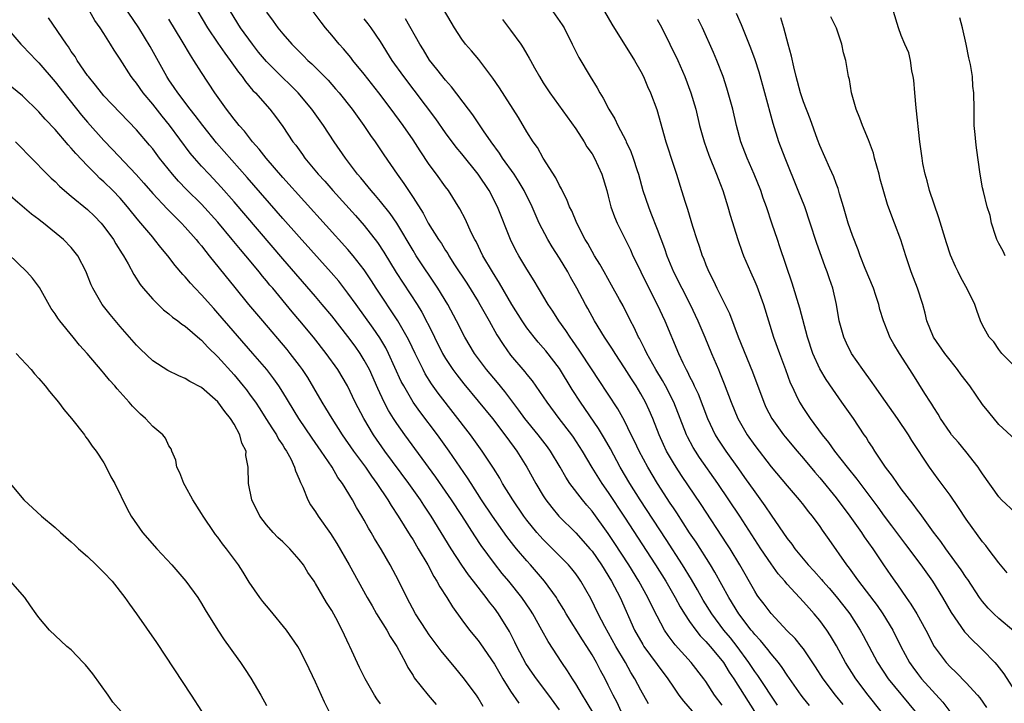
# Model space of a CAD drawing. Units: inches. Extents: x 2628000 to 2631000, y 1482000 to 1485000.
# Drawn here: x 2628779 to 2628900, y 1482696 to 1482780 of the extents above; entities that cross this region are included whole.
import ezdxf

# ---------------------------------------------------------------- set-up
doc = ezdxf.new("R2010")
doc.units = ezdxf.units.IN
doc.header["$MEASUREMENT"] = 0
doc.layers.add('LD26281482_2ft', color=192, linetype='Continuous')

msp = doc.modelspace()

# ---------------------------------------------------------------- linework, layer by layer
at = {"layer": 'LD26281482_2ft'}
for points, elevation in [([(2628852.6, 1482695), (2628852.08, 1482696.08), (2628851.6, 1482697), (2628851, 1482698.24), (2628850.61, 1482699), (2628850.04, 1482700.04), (2628849.56, 1482701), (2628849, 1482701.96), (2628848.35, 1482703), (2628847.81, 1482703.81), (2628845.84, 1482707), (2628845.54, 1482707.54), (2628844.77, 1482708.77), (2628844.62, 1482709), (2628843.17, 1482711), (2628842.17, 1482712.17), (2628841.45, 1482713), (2628841, 1482713.49), (2628839.7, 1482715), (2628839.38, 1482715.38), (2628838.51, 1482716.51), (2628836.77, 1482719), (2628835.43, 1482721), (2628834.13, 1482723), (2628833.7, 1482723.7), (2628831.44, 1482727), (2628830, 1482729), (2628827.84, 1482731.84), (2628827.02, 1482733), (2628825.85, 1482735), (2628825.56, 1482735.56), (2628823.99, 1482739), (2628823.66, 1482739.66), (2628822.91, 1482740.91), (2628822.1, 1482742.1), (2628820, 1482745), (2628819, 1482746.41), (2628817.86, 1482747.86), (2628816.93, 1482748.93), (2628813, 1482753.32), (2628811, 1482755.57), (2628806.62, 1482760.62), (2628802.86, 1482764.86), (2628801.15, 1482767), (2628800.23, 1482768.23), (2628799.61, 1482769), (2628798.08, 1482771), (2628797.66, 1482771.66), (2628797, 1482772.6), (2628796.73, 1482773), (2628794.7, 1482776.7), (2628793.29, 1482779), (2628790.75, 1482782.75)], 10312), ([(2628799.89, 1482782.11), (2628801.72, 1482779), (2628803, 1482777.11), (2628803.87, 1482775.87), (2628804.52, 1482775), (2628805.54, 1482773.54), (2628805.99, 1482773), (2628806.4, 1482772.4), (2628807.31, 1482771.31), (2628807.63, 1482771), (2628809.41, 1482769), (2628810.1, 1482768.1), (2628811, 1482766.86), (2628812.24, 1482765), (2628812.58, 1482764.58), (2628813.42, 1482763.42), (2628813.71, 1482763), (2628815.36, 1482761), (2628816.14, 1482760.14), (2628817.13, 1482759), (2628819.92, 1482755.92), (2628821, 1482754.71), (2628822.64, 1482752.64), (2628823.43, 1482751.43), (2628824.94, 1482748.94), (2628827.49, 1482745), (2628828.07, 1482744.07), (2628829.43, 1482741.43), (2628829.63, 1482741), (2628830.63, 1482739), (2628831, 1482738.37), (2628831.91, 1482737), (2628832.37, 1482736.37), (2628833.25, 1482735.25), (2628836.75, 1482731), (2628838.28, 1482729), (2628839.42, 1482727.42), (2628839.74, 1482727), (2628840.99, 1482725), (2628842.09, 1482723), (2628843, 1482721.5), (2628843.32, 1482721), (2628844.05, 1482720.05), (2628844.94, 1482719), (2628847, 1482716.95), (2628847.93, 1482715.93), (2628848.74, 1482715), (2628849, 1482714.69), (2628850.17, 1482713), (2628851.39, 1482711), (2628852.44, 1482709), (2628854.22, 1482705), (2628855.23, 1482703.23), (2628855.38, 1482703), (2628857, 1482700.76), (2628858.31, 1482699), (2628859, 1482697.97), (2628859.69, 1482697), (2628860.25, 1482696.25), (2628862.11, 1482694.11)], 10308), ([(2628871.78, 1482695.78), (2628869.4, 1482699.4), (2628869, 1482699.92), (2628868.29, 1482701), (2628866.82, 1482703), (2628866.03, 1482704.03), (2628865.22, 1482705), (2628863.71, 1482707), (2628862.68, 1482708.68), (2628861.96, 1482709.96), (2628861.23, 1482711.23), (2628860.13, 1482713), (2628858.12, 1482716.12), (2628854.93, 1482721), (2628853.66, 1482723), (2628852.47, 1482725), (2628851.26, 1482727.26), (2628850.53, 1482728.53), (2628849.78, 1482729.78), (2628847.59, 1482733), (2628846.57, 1482734.57), (2628845, 1482737.13), (2628843.31, 1482739.31), (2628843, 1482739.69), (2628842.38, 1482740.38), (2628841.87, 1482741), (2628841, 1482742.15), (2628840.41, 1482743), (2628839.15, 1482745), (2628837.62, 1482747.62), (2628836.75, 1482749), (2628835.59, 1482751), (2628834.74, 1482752.74), (2628834.58, 1482753), (2628834.15, 1482753.85), (2628833.43, 1482755.43), (2628832.76, 1482756.76), (2628831.35, 1482759), (2628831, 1482759.46), (2628829.9, 1482761), (2628829, 1482762.21), (2628827.88, 1482763.88), (2628827, 1482765.25), (2628825.78, 1482767), (2628824.31, 1482769), (2628822.8, 1482771), (2628821, 1482773.29), (2628819.62, 1482775), (2628819.35, 1482775.35), (2628818.44, 1482776.44), (2628817.92, 1482777), (2628817, 1482778.08), (2628816.23, 1482779), (2628815.69, 1482779.69), (2628813.98, 1482781.98)], 10302), ([(2628884.55, 1482695), (2628882.96, 1482697), (2628881.43, 1482699), (2628880.16, 1482701), (2628879.05, 1482703.05), (2628878.31, 1482704.31), (2628877.86, 1482705), (2628877, 1482706.18), (2628876.31, 1482707), (2628875.67, 1482707.67), (2628875, 1482708.47), (2628873, 1482710.62), (2628872.69, 1482711), (2628871.89, 1482711.89), (2628871, 1482713.12), (2628869.75, 1482715), (2628867.16, 1482719), (2628865.82, 1482721), (2628864.46, 1482723), (2628862.22, 1482726.22), (2628861.7, 1482727), (2628861.44, 1482727.44), (2628860.74, 1482728.74), (2628860.61, 1482729), (2628859.04, 1482733), (2628858.03, 1482735), (2628857.67, 1482735.67), (2628856.86, 1482737), (2628855.74, 1482739), (2628855.51, 1482739.51), (2628854.82, 1482740.82), (2628854.71, 1482741), (2628854.17, 1482742.17), (2628853.73, 1482743), (2628852.82, 1482744.82), (2628852.38, 1482745.62), (2628851.4, 1482747.4), (2628850.48, 1482749), (2628849.96, 1482749.95), (2628849.3, 1482751), (2628848.48, 1482752.48), (2628848.16, 1482753), (2628847.15, 1482755), (2628846.5, 1482756.5), (2628846.25, 1482757), (2628845.91, 1482757.91), (2628845.32, 1482759), (2628845.23, 1482759.23), (2628845, 1482759.62), (2628844.56, 1482760.56), (2628842.98, 1482763), (2628842.28, 1482764.28), (2628841.76, 1482765), (2628841, 1482766.23), (2628839.97, 1482767.97), (2628837.62, 1482771.62), (2628836.81, 1482772.81), (2628835.09, 1482775.09), (2628834.18, 1482776.18), (2628833.45, 1482777), (2628833, 1482777.6), (2628832.09, 1482779), (2628831.7, 1482779.7), (2628830.2, 1482782.2)], 10296), ([(2628845, 1482695.2), (2628843.71, 1482697), (2628842.19, 1482699), (2628841.69, 1482699.69), (2628840.88, 1482700.88), (2628839.77, 1482703), (2628839.53, 1482703.53), (2628838.84, 1482704.84), (2628837.49, 1482707), (2628837, 1482707.68), (2628836.41, 1482708.41), (2628835.99, 1482709), (2628834.44, 1482711), (2628833.8, 1482711.8), (2628832.98, 1482712.98), (2628831.67, 1482715), (2628829.23, 1482719), (2628828.33, 1482720.33), (2628827.91, 1482721), (2628826.49, 1482723), (2628823.54, 1482727), (2628822.14, 1482729), (2628820.94, 1482731), (2628819.9, 1482733), (2628818.95, 1482735), (2628817.74, 1482737), (2628816.31, 1482739), (2628814.75, 1482741), (2628813.09, 1482743), (2628812.13, 1482744.12), (2628809.75, 1482747), (2628809.4, 1482747.4), (2628809, 1482747.9), (2628808.49, 1482748.49), (2628808.1, 1482749), (2628806.69, 1482750.69), (2628806.45, 1482751), (2628805.78, 1482751.78), (2628804.78, 1482753), (2628803, 1482755.11), (2628801, 1482757.32), (2628799.15, 1482759.15), (2628798.16, 1482760.16), (2628797.43, 1482761), (2628795.85, 1482763), (2628795, 1482764.12), (2628794.6, 1482764.6), (2628793, 1482766.46), (2628789, 1482770.65), (2628788.7, 1482771), (2628787.97, 1482771.97), (2628787.11, 1482773), (2628787, 1482773.16), (2628785.73, 1482775), (2628785.46, 1482775.46), (2628785, 1482776.1), (2628784.66, 1482776.66), (2628784.39, 1482777), (2628782.21, 1482780.21)], 10316), ([(2628850.52, 1482692.52), (2628848.27, 1482696.27), (2628847.81, 1482697), (2628847, 1482698.38), (2628846.6, 1482699), (2628846, 1482700), (2628845.3, 1482701), (2628843.59, 1482703.59), (2628842.84, 1482705), (2628841.72, 1482707), (2628841.44, 1482707.44), (2628840.37, 1482709), (2628838.79, 1482711), (2628837.97, 1482711.97), (2628837, 1482713.19), (2628835.38, 1482715.38), (2628834.58, 1482716.58), (2628833, 1482719.09), (2628831.74, 1482721), (2628831, 1482722.08), (2628829.79, 1482723.79), (2628826.01, 1482729), (2628825, 1482730.4), (2628824.6, 1482731), (2628823.98, 1482731.98), (2628823.46, 1482733), (2628822.67, 1482734.67), (2628821.63, 1482737), (2628821, 1482738.18), (2628820.49, 1482739), (2628819.87, 1482739.87), (2628819, 1482741.07), (2628817, 1482743.61), (2628815.85, 1482745), (2628815, 1482745.99), (2628811, 1482750.62), (2628805, 1482757.64), (2628803.43, 1482759.43), (2628801.93, 1482761), (2628801, 1482762), (2628800.12, 1482763), (2628799.61, 1482763.61), (2628797.06, 1482767.06), (2628796.15, 1482768.15), (2628795, 1482769.62), (2628793.85, 1482771), (2628793, 1482772.2), (2628792.64, 1482772.64), (2628792.37, 1482773), (2628791, 1482775.14), (2628790.25, 1482776.25), (2628789.81, 1482777), (2628789, 1482778.3), (2628788.55, 1482779), (2628787.91, 1482779.91), (2628787.26, 1482781)], 10314), ([(2628855.94, 1482695.94), (2628855, 1482697.6), (2628854.28, 1482699), (2628853.79, 1482699.79), (2628853.12, 1482701), (2628851.91, 1482703), (2628850.57, 1482705.43), (2628849.77, 1482707), (2628848.86, 1482708.86), (2628847.63, 1482711), (2628847.37, 1482711.37), (2628847, 1482711.91), (2628846.52, 1482712.52), (2628846.11, 1482713), (2628843, 1482716.11), (2628842.57, 1482716.57), (2628842.21, 1482717), (2628841, 1482718.5), (2628840.63, 1482719), (2628839.25, 1482721), (2628838.01, 1482723), (2628837.65, 1482723.65), (2628836.89, 1482724.89), (2628835.51, 1482727), (2628834.07, 1482729), (2628830.09, 1482734.09), (2628829.26, 1482735.26), (2628828.49, 1482736.49), (2628828.23, 1482737), (2628827.25, 1482739), (2628826.53, 1482740.53), (2628826.29, 1482741), (2628825.15, 1482743), (2628822.47, 1482747), (2628821.9, 1482747.9), (2628821, 1482749.26), (2628819.65, 1482751), (2628819, 1482751.78), (2628811, 1482760.63), (2628808.93, 1482763), (2628808.09, 1482764.09), (2628807.28, 1482765), (2628806.29, 1482766.29), (2628805.64, 1482767), (2628805.36, 1482767.36), (2628805, 1482767.79), (2628804.49, 1482768.49), (2628804.07, 1482769), (2628802.65, 1482771), (2628801, 1482773.51), (2628800.06, 1482775), (2628799.63, 1482775.63), (2628798.62, 1482777.38), (2628797, 1482780.08)], 10310), ([(2628865, 1482695.78), (2628864.07, 1482697), (2628863, 1482698.66), (2628862.76, 1482699), (2628861.2, 1482701), (2628859.2, 1482703.2), (2628858.35, 1482704.35), (2628857.92, 1482705), (2628857, 1482706.69), (2628856.21, 1482708.21), (2628855.86, 1482709), (2628854.75, 1482711), (2628853.51, 1482713), (2628851.74, 1482715.74), (2628851, 1482716.86), (2628849, 1482719.6), (2628848.35, 1482720.35), (2628847.82, 1482721), (2628846.29, 1482723), (2628845.77, 1482723.77), (2628845.09, 1482725), (2628843.89, 1482727), (2628843.52, 1482727.52), (2628842.39, 1482729), (2628840.76, 1482731), (2628840.02, 1482732.02), (2628838.29, 1482734.3), (2628837.4, 1482735.4), (2628836.04, 1482737), (2628834.54, 1482739), (2628833.36, 1482741), (2628832.36, 1482743), (2628831.27, 1482745), (2628830.04, 1482747), (2628827.39, 1482751), (2628827, 1482751.62), (2628825, 1482754.98), (2628824.18, 1482756.18), (2628823, 1482757.66), (2628822.39, 1482758.39), (2628821.85, 1482759), (2628821.48, 1482759.48), (2628820.57, 1482760.57), (2628820.18, 1482761), (2628818.68, 1482763), (2628817.32, 1482765), (2628816, 1482767), (2628814.57, 1482769), (2628812.88, 1482771), (2628811.94, 1482771.94), (2628810.92, 1482772.92), (2628809, 1482774.86), (2628808.02, 1482776.02), (2628807.25, 1482777), (2628805.81, 1482779), (2628804.57, 1482781)], 10306), ([(2628809, 1482780.91), (2628809.82, 1482779.82), (2628810.39, 1482779), (2628811, 1482778.26), (2628812.11, 1482777), (2628812.56, 1482776.56), (2628813, 1482776.09), (2628813.55, 1482775.55), (2628814.06, 1482775), (2628814.56, 1482774.56), (2628816.55, 1482772.55), (2628817.49, 1482771.49), (2628817.91, 1482771), (2628819.5, 1482769), (2628820.96, 1482767), (2628821.79, 1482765.79), (2628822.35, 1482765), (2628823.41, 1482763.41), (2628825.07, 1482761), (2628825.88, 1482759.88), (2628827, 1482758.16), (2628828.23, 1482756.23), (2628828.88, 1482755), (2628830.12, 1482753), (2628830.48, 1482752.48), (2628831, 1482751.64), (2628831.26, 1482751.26), (2628831.4, 1482751), (2628832.11, 1482749.89), (2628833.61, 1482747.61), (2628835, 1482745.37), (2628835.22, 1482745), (2628835.85, 1482743.85), (2628836.34, 1482743), (2628837.29, 1482741.29), (2628838.07, 1482740.07), (2628839, 1482738.79), (2628840.75, 1482736.75), (2628841, 1482736.4), (2628841.63, 1482735.63), (2628843, 1482733.66), (2628843.43, 1482733), (2628844.94, 1482731), (2628846.48, 1482729), (2628846.7, 1482728.7), (2628847.79, 1482727), (2628848.98, 1482724.98), (2628850.22, 1482723), (2628851, 1482721.9), (2628853, 1482718.88), (2628856.81, 1482713), (2628858.06, 1482711), (2628859.22, 1482709), (2628859.84, 1482707.84), (2628860.36, 1482707), (2628861, 1482706.04), (2628861.75, 1482705), (2628862.3, 1482704.3), (2628863, 1482703.61), (2628863.53, 1482703), (2628865, 1482701.23), (2628865.16, 1482701), (2628865.84, 1482699.84), (2628866.42, 1482699), (2628868.96, 1482695)], 10304), ([(2628875.72, 1482695.72), (2628875, 1482696.62), (2628874.71, 1482697), (2628873, 1482699.44), (2628872.39, 1482700.39), (2628871.9, 1482701), (2628871, 1482702.08), (2628870.61, 1482702.61), (2628869.7, 1482703.7), (2628869, 1482704.47), (2628868.78, 1482704.78), (2628868.58, 1482705), (2628867.03, 1482707), (2628865.8, 1482709), (2628864.11, 1482712.11), (2628863.56, 1482713), (2628861.79, 1482715.79), (2628861, 1482716.95), (2628859.41, 1482719.41), (2628859, 1482720.01), (2628858.61, 1482720.61), (2628857.04, 1482723), (2628855.84, 1482725), (2628854.79, 1482727), (2628854.23, 1482728.23), (2628853.83, 1482729), (2628853, 1482730.69), (2628852.18, 1482732.18), (2628849.8, 1482735.8), (2628849, 1482736.98), (2628847.41, 1482739.41), (2628846.6, 1482740.6), (2628846.3, 1482741), (2628845.8, 1482741.8), (2628844.94, 1482743), (2628844.19, 1482744.19), (2628843.62, 1482745), (2628842.42, 1482747), (2628841.9, 1482747.9), (2628841, 1482749.34), (2628840.02, 1482751), (2628839.65, 1482751.65), (2628838.99, 1482752.99), (2628837.37, 1482757), (2628836.34, 1482759), (2628835.01, 1482761), (2628833, 1482763.51), (2628832.32, 1482764.32), (2628831, 1482766.1), (2628829.8, 1482767.8), (2628825.86, 1482773), (2628824.45, 1482775), (2628823, 1482777.33), (2628821.85, 1482779), (2628821.49, 1482779.49), (2628821, 1482780.12)], 10300), ([(2628879.85, 1482695.85), (2628878.92, 1482697), (2628877.43, 1482699), (2628876.48, 1482700.48), (2628875, 1482702.69), (2628874.76, 1482703), (2628873.97, 1482703.97), (2628873, 1482704.92), (2628871, 1482707.04), (2628870.17, 1482708.17), (2628869.52, 1482709), (2628869.3, 1482709.3), (2628869, 1482709.77), (2628867.16, 1482713), (2628865.97, 1482715), (2628865.59, 1482715.59), (2628862.41, 1482720.41), (2628860, 1482724), (2628859.34, 1482725), (2628859, 1482725.55), (2628858.16, 1482727), (2628857.79, 1482727.79), (2628857.24, 1482729), (2628856.47, 1482731), (2628856.03, 1482732.03), (2628855.58, 1482733), (2628855, 1482734.04), (2628854.42, 1482735), (2628853.85, 1482735.85), (2628853, 1482737.23), (2628851.83, 1482739), (2628851.52, 1482739.52), (2628850.53, 1482741), (2628849.3, 1482743), (2628848.5, 1482744.5), (2628848.21, 1482745), (2628847.15, 1482747), (2628846.36, 1482748.36), (2628846.01, 1482749), (2628845, 1482750.69), (2628844.1, 1482752.1), (2628843.56, 1482753), (2628842.52, 1482755), (2628841.65, 1482757), (2628840.67, 1482759), (2628840.05, 1482760.05), (2628839.42, 1482761), (2628838.01, 1482763), (2628837.62, 1482763.62), (2628836.59, 1482765), (2628835.67, 1482766.33), (2628834.33, 1482768.33), (2628833.8, 1482769), (2628831.74, 1482771.74), (2628831, 1482772.56), (2628829.94, 1482773.94), (2628829.04, 1482775.04), (2628828.28, 1482776.28), (2628827.82, 1482777), (2628826.09, 1482780.09)], 10298), ([(2628838, 1482780.01), (2628839, 1482778.7), (2628840.23, 1482777), (2628840.55, 1482776.55), (2628841, 1482775.75), (2628841.29, 1482775.29), (2628841.42, 1482775), (2628841.93, 1482774.07), (2628842.53, 1482773), (2628843, 1482772.26), (2628843.81, 1482771), (2628847, 1482766.57), (2628848.03, 1482765), (2628848.38, 1482764.38), (2628849, 1482763.5), (2628849.29, 1482763), (2628850.21, 1482761), (2628850.81, 1482759), (2628851, 1482758.3), (2628851.33, 1482757), (2628851.78, 1482755.78), (2628852.1, 1482755), (2628853.71, 1482751.71), (2628854.03, 1482751), (2628854.36, 1482750.36), (2628854.99, 1482749), (2628855.65, 1482747.65), (2628857, 1482745), (2628857.93, 1482743), (2628859.64, 1482739), (2628860.18, 1482737.82), (2628860.58, 1482737), (2628860.74, 1482736.74), (2628861, 1482736.17), (2628861.4, 1482735.4), (2628861.57, 1482735), (2628862.03, 1482734.03), (2628863.2, 1482731), (2628864.15, 1482729), (2628864.47, 1482728.47), (2628865.43, 1482727), (2628867, 1482724.8), (2628867.76, 1482723.76), (2628869, 1482721.99), (2628870.26, 1482720.26), (2628871, 1482719.11), (2628873, 1482716.25), (2628873.56, 1482715.56), (2628873.94, 1482715), (2628875.57, 1482713), (2628876.26, 1482712.26), (2628877.2, 1482711.2), (2628877.35, 1482711), (2628878.14, 1482710.14), (2628879, 1482709.14), (2628879.95, 1482707.95), (2628880.68, 1482707), (2628881.97, 1482705), (2628882.34, 1482704.34), (2628884.07, 1482701), (2628885.41, 1482699), (2628888.71, 1482695)], 10294), ([(2628844.18, 1482781), (2628845.35, 1482779.35), (2628845.56, 1482779), (2628846.58, 1482777), (2628847.37, 1482775.37), (2628848.76, 1482773), (2628849.63, 1482771.63), (2628849.94, 1482771), (2628850.37, 1482770.37), (2628851.06, 1482769), (2628851.8, 1482767.8), (2628852.17, 1482767), (2628853.15, 1482765.15), (2628853.21, 1482765), (2628853.79, 1482763.79), (2628854.07, 1482763), (2628854.55, 1482761.45), (2628854.7, 1482761), (2628855.26, 1482759), (2628855.94, 1482757), (2628856.24, 1482756.24), (2628857, 1482754.28), (2628857.89, 1482751.89), (2628858.19, 1482751), (2628859.02, 1482749), (2628861.07, 1482745), (2628862.02, 1482743), (2628862.87, 1482741), (2628863.69, 1482739), (2628864.53, 1482737), (2628864.68, 1482736.68), (2628865.26, 1482735.26), (2628866.11, 1482733), (2628866.91, 1482731), (2628868.06, 1482729), (2628869, 1482727.66), (2628871, 1482725.07), (2628873, 1482722.71), (2628874.48, 1482721), (2628875, 1482720.35), (2628875.58, 1482719.58), (2628876.06, 1482719), (2628877, 1482717.73), (2628877.29, 1482717.29), (2628877.51, 1482717), (2628878.11, 1482716.11), (2628880.26, 1482713), (2628880.59, 1482712.59), (2628881.44, 1482711.44), (2628881.74, 1482711), (2628884.03, 1482708.03), (2628884.76, 1482707), (2628885.97, 1482705), (2628886.95, 1482703), (2628888.03, 1482701), (2628888.43, 1482700.43), (2628889, 1482699.65), (2628889.51, 1482699), (2628892.12, 1482696.12), (2628892.99, 1482695)], 10292), ([(2628850.54, 1482781), (2628851.44, 1482779.44), (2628854.24, 1482775), (2628855, 1482773.62), (2628855.31, 1482773), (2628855.81, 1482771.81), (2628856.17, 1482771), (2628856.95, 1482768.95), (2628858.06, 1482765), (2628859, 1482762.11), (2628859.38, 1482761), (2628860, 1482759), (2628860.43, 1482757.57), (2628860.72, 1482756.72), (2628861.35, 1482754.65), (2628861.88, 1482753), (2628862.18, 1482752.18), (2628862.55, 1482751), (2628862.69, 1482750.69), (2628863, 1482749.89), (2628863.36, 1482749), (2628863.93, 1482747.93), (2628864.35, 1482747), (2628865.9, 1482743.9), (2628866.98, 1482741.02), (2628868.73, 1482736.73), (2628870.1, 1482733), (2628870.38, 1482732.38), (2628871.1, 1482731), (2628872.55, 1482729), (2628872.75, 1482728.75), (2628874.2, 1482727), (2628875, 1482726.08), (2628876.4, 1482724.4), (2628877, 1482723.71), (2628879, 1482721.23), (2628880.67, 1482719), (2628882.13, 1482717), (2628882.47, 1482716.47), (2628883.51, 1482715), (2628884.83, 1482713), (2628885.71, 1482711.71), (2628886.21, 1482711), (2628886.56, 1482710.56), (2628887.61, 1482709), (2628888.19, 1482708.19), (2628888.91, 1482707), (2628890.02, 1482705), (2628891.05, 1482703), (2628892.51, 1482701), (2628893, 1482700.47), (2628893.77, 1482699.77), (2628895, 1482698.53), (2628896.37, 1482697), (2628896.66, 1482696.66), (2628897.49, 1482695.49)], 10290), ([(2628857, 1482780.03), (2628857.57, 1482779), (2628858.58, 1482777), (2628859.53, 1482775), (2628860.4, 1482773), (2628861.16, 1482771), (2628861.74, 1482769), (2628862.23, 1482767), (2628862.79, 1482765), (2628863.37, 1482763.37), (2628864.32, 1482761), (2628864.49, 1482760.49), (2628865.06, 1482759), (2628865.7, 1482757), (2628866, 1482756), (2628866.94, 1482753), (2628867.45, 1482751.45), (2628867.63, 1482751), (2628868.47, 1482749), (2628869, 1482747.85), (2628869.25, 1482747.25), (2628870.07, 1482745), (2628871.29, 1482741), (2628872.03, 1482739), (2628872.8, 1482737), (2628873.37, 1482735.37), (2628873.54, 1482735), (2628874.07, 1482733.93), (2628874.5, 1482733), (2628875, 1482732.22), (2628875.83, 1482731), (2628877.29, 1482729), (2628878.06, 1482728.06), (2628878.8, 1482727), (2628880.36, 1482725), (2628881.54, 1482723.54), (2628884.12, 1482720.12), (2628884.91, 1482719), (2628885.82, 1482717.82), (2628886.65, 1482716.65), (2628887.52, 1482715.52), (2628889.42, 1482713), (2628890.83, 1482711), (2628892.09, 1482709), (2628893.16, 1482707.16), (2628894.8, 1482704.8), (2628895.75, 1482703.75), (2628896.58, 1482703), (2628897, 1482702.59), (2628898.5, 1482701), (2628898.74, 1482700.74), (2628899.61, 1482699.61), (2628901.31, 1482697)], 10288), ([(2628900.86, 1482704.86), (2628899, 1482706.41), (2628898.37, 1482707), (2628897.7, 1482707.69), (2628897, 1482708.51), (2628896.64, 1482709), (2628895.2, 1482711.2), (2628895, 1482711.47), (2628894.39, 1482712.39), (2628892.49, 1482715), (2628891.88, 1482715.88), (2628890.96, 1482717.04), (2628889.32, 1482719.32), (2628889, 1482719.72), (2628888.48, 1482720.48), (2628887, 1482722.37), (2628886.53, 1482723), (2628885.92, 1482723.92), (2628885.06, 1482725), (2628883.75, 1482727), (2628883.47, 1482727.47), (2628883, 1482728.18), (2628882.69, 1482728.69), (2628882.47, 1482729), (2628881.13, 1482731), (2628879.72, 1482733), (2628878.58, 1482734.58), (2628877.77, 1482735.77), (2628877, 1482737.09), (2628876.16, 1482739), (2628875.48, 1482741), (2628874.56, 1482744.56), (2628873.61, 1482747.61), (2628872.1, 1482752.1), (2628871.78, 1482753), (2628871.14, 1482754.86), (2628870.43, 1482757), (2628870.05, 1482758.05), (2628869.73, 1482759), (2628868.94, 1482761), (2628868.08, 1482763), (2628867.31, 1482765), (2628866.76, 1482767), (2628866.29, 1482769), (2628865.75, 1482771), (2628865.58, 1482771.58), (2628865.12, 1482773), (2628864.35, 1482775), (2628863.95, 1482775.95), (2628862.56, 1482779), (2628862.06, 1482780.06)], 10286), ([(2628900.04, 1482712.04), (2628899, 1482713.27), (2628897.69, 1482715), (2628897.39, 1482715.39), (2628897, 1482715.83), (2628895, 1482718.62), (2628894.05, 1482720.05), (2628893, 1482721.56), (2628891.56, 1482723.56), (2628890.49, 1482725), (2628888.3, 1482728.3), (2628887.9, 1482729), (2628886.56, 1482731), (2628885.09, 1482733.09), (2628883.72, 1482735), (2628883.43, 1482735.43), (2628882.27, 1482737), (2628880.91, 1482739), (2628880.27, 1482740.27), (2628879.95, 1482741), (2628879.39, 1482743), (2628879.03, 1482745), (2628878.58, 1482747), (2628878.17, 1482748.17), (2628877.91, 1482749), (2628877.65, 1482749.65), (2628876.61, 1482752.61), (2628875.83, 1482755), (2628875.14, 1482757), (2628874.35, 1482759), (2628872.73, 1482763), (2628871.97, 1482765), (2628871.25, 1482767.25), (2628870.26, 1482771), (2628869.54, 1482773.54), (2628869.05, 1482775.05), (2628868.52, 1482776.52), (2628867.86, 1482778.14), (2628867.38, 1482779.38), (2628866.77, 1482780.77)], 10284), ([(2628901, 1482719.43), (2628899.34, 1482721), (2628899, 1482721.36), (2628897, 1482724.19), (2628896.68, 1482724.68), (2628896.46, 1482725), (2628894.94, 1482726.94), (2628894.03, 1482728.03), (2628893.2, 1482729), (2628893, 1482729.26), (2628891.83, 1482731), (2628891.53, 1482731.53), (2628891, 1482732.35), (2628890.77, 1482732.77), (2628890.6, 1482733), (2628889.92, 1482734.08), (2628888.45, 1482736.45), (2628886.79, 1482739), (2628886.11, 1482740.11), (2628885.62, 1482741), (2628885.43, 1482741.43), (2628884.81, 1482743), (2628884.38, 1482744.38), (2628884.24, 1482745), (2628883.88, 1482746.12), (2628883.58, 1482747), (2628882.58, 1482749.42), (2628881.96, 1482751), (2628881.71, 1482751.71), (2628881, 1482753.47), (2628880.48, 1482755), (2628880.16, 1482756.16), (2628879.89, 1482757), (2628879.41, 1482758.59), (2628879.24, 1482759.24), (2628879, 1482759.86), (2628878.71, 1482760.71), (2628878.23, 1482761.77), (2628877, 1482764.56), (2628876.73, 1482765.27), (2628875.82, 1482767.82), (2628875, 1482769.92), (2628874.64, 1482771), (2628874.1, 1482773), (2628873.79, 1482774.21), (2628873.53, 1482775.53), (2628873.11, 1482777), (2628872.57, 1482779), (2628872.22, 1482780.22)], 10282), ([(2628901, 1482728.4), (2628899, 1482730.27), (2628897.77, 1482731.77), (2628897, 1482732.73), (2628895.43, 1482735), (2628894.38, 1482736.38), (2628893.94, 1482737), (2628893, 1482738.16), (2628892.35, 1482739), (2628890.99, 1482740.99), (2628890.15, 1482743), (2628889.94, 1482743.94), (2628889.65, 1482745), (2628889, 1482747), (2628888.22, 1482749), (2628887.56, 1482751), (2628886.97, 1482752.97), (2628886.19, 1482755), (2628885.84, 1482755.84), (2628885.31, 1482757.31), (2628884.42, 1482760.42), (2628884.29, 1482761), (2628884, 1482762), (2628883.74, 1482763), (2628883.6, 1482763.6), (2628883, 1482765.24), (2628882.24, 1482767), (2628881.92, 1482767.92), (2628881.45, 1482769), (2628880.88, 1482771), (2628880.64, 1482772.64), (2628880.54, 1482773), (2628880.18, 1482775), (2628879.91, 1482775.91), (2628879.69, 1482777), (2628879.04, 1482778.96), (2628878.36, 1482780.36)], 10280), ([(2628901.32, 1482737), (2628899.37, 1482739), (2628899, 1482739.47), (2628898.4, 1482740.4), (2628897.81, 1482741), (2628897, 1482742.48), (2628896.75, 1482743), (2628896.28, 1482744.28), (2628896.06, 1482745), (2628895.16, 1482746.84), (2628894.34, 1482748.34), (2628894.02, 1482749), (2628893.67, 1482749.67), (2628893.07, 1482751.07), (2628892.57, 1482752.57), (2628891.64, 1482755.64), (2628890.49, 1482759), (2628890.2, 1482760.2), (2628889.94, 1482761), (2628889.67, 1482762.33), (2628889.56, 1482763), (2628889.31, 1482765), (2628888.85, 1482769.15), (2628888.66, 1482771), (2628888.56, 1482772.56), (2628888.49, 1482773), (2628888.3, 1482773.7), (2628888.14, 1482775), (2628887.92, 1482775.92), (2628887.43, 1482777), (2628887, 1482778.06), (2628886.68, 1482779), (2628886.06, 1482781)], 10278), ([(2628899.77, 1482751), (2628899.54, 1482751.54), (2628899, 1482752.52), (2628898.76, 1482753), (2628898.63, 1482753.37), (2628898.11, 1482755), (2628897.92, 1482755.92), (2628897.58, 1482757), (2628897.1, 1482758.9), (2628897, 1482759.35), (2628896.69, 1482761), (2628896.24, 1482764.24), (2628896.17, 1482765), (2628896.1, 1482765.9), (2628895.99, 1482767), (2628895.96, 1482769), (2628895.94, 1482771), (2628895.82, 1482771.82), (2628895.75, 1482773), (2628895.5, 1482774.5), (2628895.3, 1482775.3), (2628894.97, 1482777), (2628894.52, 1482779), (2628894.21, 1482780.21)], 10276), ([(2628777.06, 1482779), (2628778.78, 1482777), (2628779, 1482776.79), (2628779.87, 1482775.87), (2628780.7, 1482775), (2628781, 1482774.71), (2628783, 1482772.36), (2628784.06, 1482771), (2628786.26, 1482768.26), (2628787, 1482767.39), (2628789, 1482765.14), (2628790.06, 1482764.06), (2628792.98, 1482760.98), (2628793.92, 1482759.92), (2628795, 1482758.64), (2628796.77, 1482756.77), (2628797.76, 1482755.76), (2628798.55, 1482755), (2628799, 1482754.51), (2628800.34, 1482753), (2628800.63, 1482752.63), (2628801, 1482752.2), (2628801.52, 1482751.52), (2628801.96, 1482751), (2628805.08, 1482747.08), (2628806.79, 1482745), (2628808.48, 1482743), (2628811.48, 1482739.48), (2628811.87, 1482739), (2628813, 1482737.52), (2628813.38, 1482737), (2628814.03, 1482736.03), (2628814.78, 1482734.78), (2628815.8, 1482733), (2628816.26, 1482732.26), (2628817, 1482731), (2628818.31, 1482729), (2628819.69, 1482727), (2628821.14, 1482725), (2628821.9, 1482723.9), (2628822.57, 1482723), (2628823.92, 1482721), (2628824.31, 1482720.31), (2628825.19, 1482719), (2628826.63, 1482716.63), (2628827, 1482716.07), (2628827.65, 1482715), (2628828.82, 1482713), (2628829.57, 1482711.57), (2628829.94, 1482711), (2628830.3, 1482710.3), (2628831.14, 1482709), (2628831.85, 1482707.85), (2628833, 1482706.27), (2628833.96, 1482705), (2628835, 1482703.7), (2628835.29, 1482703.29), (2628837, 1482700.79), (2628837.65, 1482699.65), (2628838.04, 1482699), (2628839, 1482697.5), (2628840, 1482696)], 10318), ([(2628835.62, 1482695.62), (2628835, 1482696.69), (2628834.8, 1482697), (2628833.18, 1482699.18), (2628832.26, 1482700.26), (2628830.44, 1482702.44), (2628829, 1482704.41), (2628828.6, 1482705), (2628827.31, 1482707), (2628826.22, 1482709), (2628825.25, 1482711), (2628824.21, 1482713), (2628823.13, 1482714.87), (2628822.27, 1482716.27), (2628821.85, 1482717), (2628821.53, 1482717.53), (2628821, 1482718.49), (2628820.7, 1482719), (2628820.05, 1482720.05), (2628819.54, 1482721), (2628818.32, 1482723), (2628817.75, 1482723.75), (2628817.05, 1482725), (2628815.72, 1482727), (2628814.59, 1482728.59), (2628812.96, 1482731), (2628811, 1482734.23), (2628810.5, 1482735), (2628809.88, 1482735.88), (2628809.02, 1482737), (2628807.32, 1482739), (2628803, 1482743.95), (2628802.5, 1482744.5), (2628801, 1482746.21), (2628800.23, 1482747), (2628799.64, 1482747.64), (2628799, 1482748.41), (2628798.7, 1482748.7), (2628797.78, 1482749.78), (2628796.85, 1482751), (2628796, 1482752), (2628795.24, 1482753), (2628795, 1482753.27), (2628793.56, 1482755), (2628793.29, 1482755.29), (2628792.38, 1482756.38), (2628791.91, 1482757), (2628791, 1482758.05), (2628790.09, 1482759), (2628789, 1482760.06), (2628788.5, 1482760.5), (2628788, 1482761), (2628787, 1482762.03), (2628785.56, 1482763.56), (2628785, 1482764.23), (2628784.62, 1482764.62), (2628783, 1482766.49), (2628781.78, 1482767.78), (2628781, 1482768.69), (2628779, 1482770.63), (2628777.69, 1482771.69)], 10320), ([(2628778.12, 1482765), (2628779, 1482764.14), (2628779.54, 1482763.54), (2628780.1, 1482763), (2628782.05, 1482761), (2628782.53, 1482760.53), (2628783, 1482760.11), (2628783.54, 1482759.54), (2628784.17, 1482759), (2628785, 1482758.33), (2628787, 1482756.68), (2628787.85, 1482755.85), (2628788.65, 1482755), (2628789, 1482754.58), (2628790.17, 1482753), (2628790.47, 1482752.47), (2628791.25, 1482751.25), (2628791.43, 1482751), (2628791.98, 1482750.02), (2628792.68, 1482748.68), (2628793.45, 1482747.45), (2628793.82, 1482747), (2628795, 1482745.64), (2628796.35, 1482744.35), (2628797, 1482743.87), (2628797.45, 1482743.45), (2628798.11, 1482743), (2628798.6, 1482742.6), (2628799, 1482742.36), (2628800.78, 1482740.78), (2628801, 1482740.63), (2628801.77, 1482739.77), (2628803, 1482738.59), (2628805, 1482736.35), (2628806.13, 1482735), (2628806.52, 1482734.52), (2628807, 1482733.87), (2628807.63, 1482733), (2628808.18, 1482732.18), (2628808.92, 1482731), (2628809.72, 1482729.72), (2628810.2, 1482729), (2628810.47, 1482728.47), (2628811, 1482727.7), (2628811.26, 1482727.26), (2628811.45, 1482727), (2628811.96, 1482726.04), (2628812.45, 1482725), (2628812.56, 1482724.56), (2628813, 1482723.56), (2628813.15, 1482723.15), (2628813.45, 1482722.55), (2628814.05, 1482721), (2628814.38, 1482720.39), (2628815, 1482719.52), (2628815.32, 1482719), (2628816.85, 1482716.85), (2628817.62, 1482715.62), (2628819.15, 1482713), (2628821.36, 1482709), (2628821.96, 1482707.96), (2628822.52, 1482707), (2628823.76, 1482705), (2628824.19, 1482704.19), (2628824.99, 1482703), (2628826.07, 1482701), (2628826.38, 1482700.38), (2628827, 1482699.41), (2628827.15, 1482699.15), (2628828.86, 1482697), (2628829.84, 1482695.84)], 10322), ([(2628823, 1482695.95), (2628822.56, 1482696.56), (2628822.28, 1482697), (2628821.11, 1482699), (2628820.41, 1482700.41), (2628819.23, 1482703), (2628819.15, 1482703.15), (2628818.29, 1482705), (2628817.5, 1482706.5), (2628817, 1482707.41), (2628816.37, 1482708.37), (2628815, 1482710.74), (2628814.83, 1482711), (2628814.06, 1482712.06), (2628813.52, 1482713), (2628813, 1482713.69), (2628811.87, 1482715), (2628811, 1482715.84), (2628810.39, 1482716.39), (2628809.8, 1482717), (2628809, 1482717.93), (2628808.16, 1482719), (2628807.2, 1482721), (2628806.77, 1482723), (2628806.73, 1482725), (2628806.46, 1482726.46), (2628806.47, 1482727), (2628805.97, 1482727.97), (2628805.73, 1482729), (2628805, 1482730.31), (2628804.58, 1482731), (2628803.86, 1482731.86), (2628803, 1482733.03), (2628801, 1482734.8), (2628799.55, 1482735.55), (2628799, 1482735.93), (2628798.22, 1482736.22), (2628796.88, 1482736.88), (2628795, 1482738.09), (2628793.51, 1482739.51), (2628793, 1482740.02), (2628791, 1482742.3), (2628789.77, 1482743.77), (2628788.8, 1482745), (2628787.63, 1482747), (2628787.44, 1482747.44), (2628787, 1482748.58), (2628786.82, 1482749), (2628785.78, 1482751), (2628785, 1482752.01), (2628784.02, 1482753), (2628781.59, 1482755), (2628781.24, 1482755.24), (2628781, 1482755.43), (2628780.1, 1482756.1), (2628775.77, 1482759.77)], 10324), ([(2628816.68, 1482695), (2628816.12, 1482696.12), (2628815, 1482698.58), (2628813.86, 1482701), (2628813, 1482702.7), (2628812.83, 1482703), (2628811.45, 1482705), (2628809.44, 1482707.44), (2628808.52, 1482708.52), (2628808.16, 1482709), (2628806.87, 1482710.87), (2628806.12, 1482712.12), (2628805.54, 1482713), (2628804.06, 1482715), (2628803.59, 1482715.59), (2628803, 1482716.43), (2628802.74, 1482716.74), (2628802.56, 1482717), (2628801.2, 1482719), (2628801, 1482719.34), (2628799.92, 1482721), (2628799, 1482722.71), (2628798.83, 1482723), (2628798.34, 1482724.34), (2628797.97, 1482725), (2628797.86, 1482725.86), (2628797.35, 1482727), (2628797.27, 1482727.27), (2628797, 1482727.62), (2628796.57, 1482728.57), (2628796.23, 1482729), (2628795, 1482730), (2628794.11, 1482731), (2628793.51, 1482731.51), (2628793, 1482732.02), (2628792.52, 1482732.52), (2628792.13, 1482733), (2628790.64, 1482734.64), (2628790.36, 1482735), (2628789.71, 1482735.71), (2628789, 1482736.58), (2628788.8, 1482736.8), (2628786.93, 1482739), (2628786, 1482740), (2628785.21, 1482741), (2628783.57, 1482743), (2628783.33, 1482743.33), (2628783, 1482743.87), (2628782.53, 1482744.53), (2628781.09, 1482747.09), (2628780.23, 1482748.23), (2628779.55, 1482749), (2628777.24, 1482751.24)], 10326), ([(2628778.24, 1482739), (2628780.06, 1482737), (2628780.48, 1482736.48), (2628781, 1482735.91), (2628781.78, 1482735), (2628782.3, 1482734.3), (2628783.43, 1482733), (2628784.09, 1482732.09), (2628785.04, 1482731), (2628786.6, 1482729), (2628786.75, 1482728.75), (2628787, 1482728.44), (2628787.58, 1482727.58), (2628788.04, 1482727), (2628789, 1482725.53), (2628789.3, 1482725), (2628789.84, 1482723.84), (2628790.33, 1482723), (2628791.88, 1482719.88), (2628792.37, 1482719), (2628793.75, 1482717), (2628795.49, 1482715), (2628797.35, 1482713), (2628799.09, 1482711), (2628800.54, 1482709), (2628801, 1482708.27), (2628801.47, 1482707.47), (2628802.99, 1482704.99), (2628803.8, 1482703.8), (2628805.48, 1482701.48), (2628805.81, 1482701), (2628806.29, 1482700.29), (2628807.07, 1482699.07), (2628808.28, 1482697), (2628809, 1482695.73)], 10328), ([(2628777.47, 1482723), (2628779.18, 1482721), (2628781.34, 1482719), (2628783, 1482717.61), (2628783.65, 1482717), (2628785, 1482715.84), (2628785.42, 1482715.42), (2628785.88, 1482715), (2628787, 1482714.02), (2628788.07, 1482713), (2628789, 1482712.09), (2628790, 1482711), (2628791.58, 1482709), (2628792.17, 1482708.17), (2628793.02, 1482707), (2628795.46, 1482703.46), (2628799.75, 1482697), (2628801.02, 1482695.02)], 10330), ([(2628791.11, 1482695), (2628790.12, 1482696.12), (2628789.52, 1482697), (2628787.63, 1482699.63), (2628786.73, 1482700.73), (2628786.44, 1482701), (2628785, 1482702.55), (2628784.46, 1482703), (2628782.33, 1482705), (2628781, 1482706.53), (2628780.69, 1482707), (2628779.97, 1482707.97), (2628779.27, 1482709), (2628777.51, 1482711)], 10332)]:
    msp.add_lwpolyline(points, dxfattribs=dict(at, elevation=elevation))

doc.saveas('drawing.dxf')
